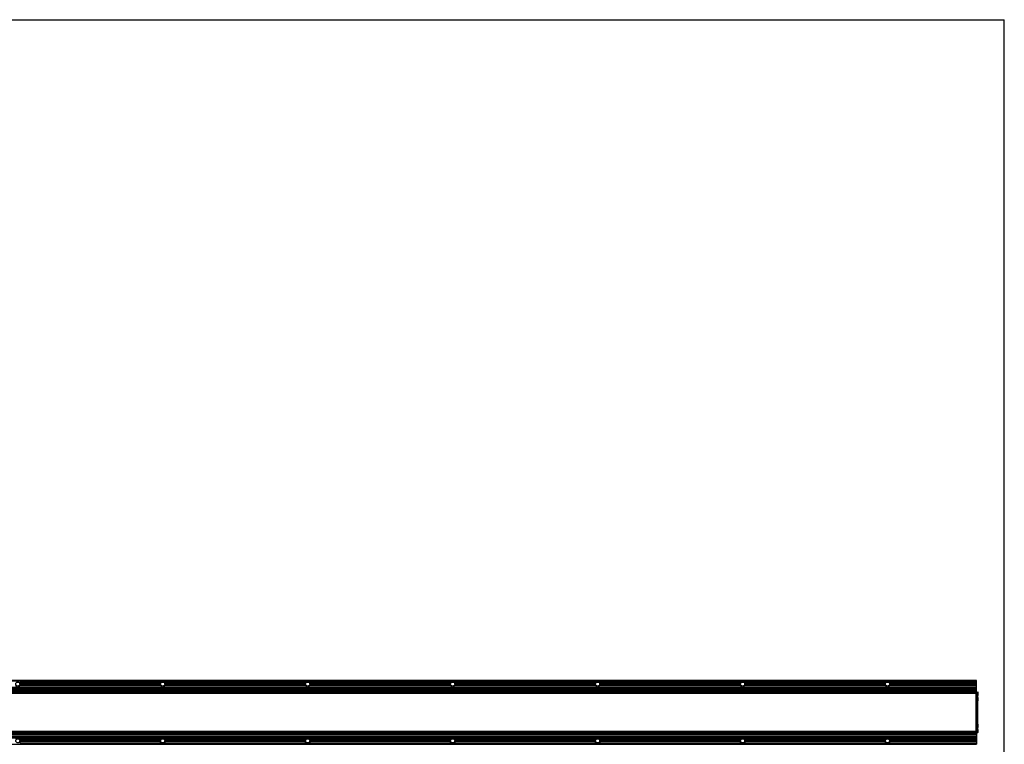
# Model space of a CAD drawing. Extents: x 0 to 3200, y 0 to 2500.
# Drawn here: x 1502 to 3200, y 1251 to 2500 of the extents above; entities that cross this region are included whole.
import ezdxf

# ---------------------------------------------------------------- set-up
doc = ezdxf.new("R2010")
doc.units = 0
doc.header["$LTSCALE"] = 176
doc.layers.get('0').update_dxf_attribs({"linetype": 'CONTINUOUS'})
for name, color, linetype in [('3_ALL_AXES', 7, 'CONTINUOUS'), ('6_ALL_SURFS', 7, 'CONTINUOUS'), ('7_ALL_FEATURES', 7, 'CONTINUOUS')]:
    doc.layers.add(name, color=color, linetype=linetype)

msp = doc.modelspace()

# ---------------------------------------------------------------- linework, layer by layer
at = {"color": 7, "linetype": 'CONTINUOUS'}
for p in [(0, 2500), (3200, 0)]:
    msp.add_line(p, (3200, 2500), dxfattribs=at)
at = {"layer": '3_ALL_AXES', "color": 7, "linetype": 'CONTINUOUS'}
for p, q in [((3154.542, 1340.54), (3153.593, 1339.743)), ((3154.542, 1335.04), (3153.593, 1335.836)), ((3154.542, 1331.39), (3153.593, 1330.593)), ((3154.542, 1325.89), (3153.593, 1326.686)), ((3154.693, 1340.54), (3154.542, 1340.54)), ((3154.542, 1335.04), (3154.542, 1340.54)), ((3154.693, 1335.04), (3154.542, 1335.04)), ((3154.693, 1331.39), (3154.542, 1331.39)), ((3154.542, 1325.89), (3154.542, 1331.39)), ((3154.693, 1325.89), (3154.542, 1325.89)), ((3154.693, 1335.04), (3154.693, 1340.54)), ((3154.693, 1325.89), (3154.693, 1331.39)), ((3154.542, 1285.49), (3153.593, 1284.693)), ((3154.542, 1279.99), (3153.593, 1280.786)), ((3154.542, 1276.34), (3153.593, 1275.543)), ((3154.693, 1285.49), (3154.542, 1285.49)), ((3154.542, 1279.99), (3154.542, 1285.49)), ((3154.693, 1279.99), (3154.542, 1279.99)), ((3154.693, 1276.34), (3154.542, 1276.34)), ((3154.542, 1270.84), (3154.542, 1276.34)), ((3154.693, 1279.99), (3154.693, 1285.49)), ((3154.693, 1270.84), (3154.693, 1276.34)), ((3154.542, 1270.84), (3153.593, 1271.636)), ((3154.693, 1270.84), (3154.542, 1270.84))]:
    msp.add_line(p, q, dxfattribs=at)
at = {"layer": '6_ALL_SURFS', "color": 7, "linetype": 'CONTINUOUS'}
for p, q in [((3152.093, 1360.64), (345.093, 1360.64)), ((3152.093, 1340.74), (3152.093, 1360.64)), ((345.093, 1349.44), (3152.093, 1349.44)), ((345.093, 1348.84), (3152.093, 1348.84)), ((345.093, 1346.44), (3152.093, 1346.44)), ((345.093, 1345.84), (3152.093, 1345.84)), ((345.093, 1343.44), (3152.093, 1343.44)), ((345.093, 1342.84), (3152.093, 1342.84)), ((1501.877, 1358.14), (1745.31, 1358.14)), ((1502.491, 1351.84), (1744.696, 1351.84)), ((1502.858, 1352.44), (1744.328, 1352.44)), ((1503.325, 1355.44), (1743.861, 1355.44)), ((1503.388, 1354.84), (1743.798, 1354.84)), ((1751.877, 1358.14), (1995.31, 1358.14)), ((1752.491, 1351.84), (1994.696, 1351.84)), ((1752.858, 1352.44), (1994.328, 1352.44)), ((1753.325, 1355.44), (1993.861, 1355.44)), ((1753.388, 1354.84), (1993.798, 1354.84)), ((2001.877, 1358.14), (2245.31, 1358.14)), ((2002.491, 1351.84), (2244.696, 1351.84)), ((2002.858, 1352.44), (2244.328, 1352.44)), ((2003.325, 1355.44), (2243.861, 1355.44)), ((2003.388, 1354.84), (2243.798, 1354.84)), ((2251.877, 1358.14), (2495.31, 1358.14)), ((2252.491, 1351.84), (2494.696, 1351.84)), ((2252.858, 1352.44), (2494.328, 1352.44)), ((2253.325, 1355.44), (2493.861, 1355.44)), ((2253.388, 1354.84), (2493.798, 1354.84)), ((2501.877, 1358.14), (2745.31, 1358.14)), ((2502.491, 1351.84), (2744.696, 1351.84)), ((2502.858, 1352.44), (2744.328, 1352.44)), ((2503.325, 1355.44), (2743.861, 1355.44)), ((2503.388, 1354.84), (2743.798, 1354.84)), ((2751.877, 1358.14), (2995.31, 1358.14)), ((2752.491, 1351.84), (2994.696, 1351.84)), ((2752.858, 1352.44), (2994.328, 1352.44)), ((2753.325, 1355.44), (2993.861, 1355.44)), ((2753.388, 1354.84), (2993.798, 1354.84)), ((3001.877, 1358.14), (3152.093, 1358.14)), ((3002.491, 1351.84), (3152.093, 1351.84)), ((3002.858, 1352.44), (3152.093, 1352.44)), ((3003.325, 1355.44), (3152.093, 1355.44)), ((3003.388, 1354.84), (3152.093, 1354.84)), ((3152.093, 1340.39), (345.093, 1340.39)), ((3152.093, 1339.14), (345.093, 1339.14)), ((3152.093, 1337.926), (3150.843, 1337.926)), ((3152.093, 1336.24), (3150.843, 1336.24)), ((3150.843, 1335.574), (3152.093, 1335.574)), ((3152.093, 1339.44), (3152.093, 1340.39)), ((3152.093, 1307.39), (3150.843, 1307.39)), ((345.093, 1268.54), (3152.093, 1268.54)), ((345.093, 1267.94), (3152.093, 1267.94)), ((345.093, 1265.54), (3152.093, 1265.54)), ((345.093, 1264.94), (3152.093, 1264.94)), ((345.093, 1262.54), (3152.093, 1262.54)), ((345.093, 1261.94), (3152.093, 1261.94)), ((3152.093, 1268.54), (3152.093, 1253.24))]:
    msp.add_line(p, q, dxfattribs=at)
at = {"layer": '6_ALL_SURFS', "color": 9, "linetype": 'CONTINUOUS'}
for p, q in [((345.093, 1360.285), (3152.093, 1360.285)), ((345.093, 1340.69), (3152.093, 1340.69)), ((3152.093, 1340.09), (345.093, 1340.09)), ((3152.093, 1339.44), (345.093, 1339.44)), ((345.093, 1339.078), (3152.093, 1339.078)), ((3150.843, 1337.967), (3152.093, 1337.967)), ((3150.843, 1337.83), (3152.093, 1337.83)), ((3150.843, 1337.611), (3152.093, 1337.611)), ((3152.093, 1336.54), (3150.843, 1336.54)), ((3150.843, 1336.119), (3152.093, 1336.119)), ((3152.093, 1335.592), (3150.843, 1335.592)), ((3150.843, 1332.277), (3152.093, 1332.277)), ((3150.843, 1331.789), (3152.093, 1331.789)), ((3152.093, 1307.69), (3150.843, 1307.69)), ((3150.843, 1307.09), (3152.093, 1307.09))]:
    msp.add_line(p, q, dxfattribs=at)
at = {"layer": '6_ALL_SURFS', "color": 7, "linetype": 'CONTINUOUS'}
for centre in [(1498.593, 1354.64), (1748.593, 1354.64), (1998.593, 1354.64), (2248.593, 1354.64), (2498.593, 1354.64), (2748.593, 1354.64), (2998.593, 1354.64), (1498.593, 1256.74), (1748.593, 1256.74), (1998.593, 1256.74), (2248.593, 1256.74), (2498.593, 1256.74), (2748.593, 1256.74), (2998.593, 1256.74)]:
    msp.add_circle(centre, 3.5, dxfattribs=at)
for centre, start, end in [((1498.593, 1354.64), 215.693583, 324.306417), ((1498.593, 1354.64), 9.596009, 46.828816), ((1498.593, 1354.64), 332.714465, 2.388494), ((1748.593, 1354.64), 177.611506, 207.285535), ((1748.593, 1354.64), 133.171184, 170.403991), ((1748.593, 1354.64), 215.693583, 324.306417), ((1748.593, 1354.64), 9.596009, 46.828816), ((1748.593, 1354.64), 332.714465, 2.388494), ((1998.593, 1354.64), 177.611506, 207.285535), ((1998.593, 1354.64), 133.171184, 170.403991), ((1998.593, 1354.64), 215.693583, 324.306417), ((1998.593, 1354.64), 9.596009, 46.828816), ((1998.593, 1354.64), 332.714465, 2.388494), ((2248.593, 1354.64), 177.611506, 207.285535), ((2248.593, 1354.64), 133.171184, 170.403991), ((2248.593, 1354.64), 215.693583, 324.306417), ((2248.593, 1354.64), 9.596009, 46.828816), ((2248.593, 1354.64), 332.714465, 2.388494), ((2498.593, 1354.64), 177.611506, 207.285535), ((2498.593, 1354.64), 133.171184, 170.403991), ((2498.593, 1354.64), 215.693583, 324.306417), ((2498.593, 1354.64), 9.596009, 46.828816), ((2498.593, 1354.64), 332.714465, 2.388494), ((2748.593, 1354.64), 177.611506, 207.285535), ((2748.593, 1354.64), 133.171184, 170.403991), ((2748.593, 1354.64), 215.693583, 324.306417), ((2748.593, 1354.64), 9.596009, 46.828816), ((2748.593, 1354.64), 332.714465, 2.388494), ((2998.593, 1354.64), 177.611506, 207.285535), ((2998.593, 1354.64), 133.171184, 170.403991), ((2998.593, 1354.64), 215.693583, 324.306417), ((2998.593, 1354.64), 9.596009, 46.828816), ((2998.593, 1354.64), 332.714465, 2.388494)]:
    msp.add_arc(centre, 4.799, start, end, dxfattribs=at)
for centre in [(1748.593, 1353.675), (1998.593, 1353.675), (2248.593, 1353.675), (2498.593, 1353.675), (2748.593, 1353.675), (2998.593, 1353.675)]:
    msp.add_ellipse(centre, major_axis=(0, 5.572), ratio=0.98488578, start_param=5.64184975, end_param=6.92452086, dxfattribs=at)
for points, knots in [([(1502.491, 1351.84), (1502.45, 1351.886), (1502.407, 1352.032), (1502.526, 1352.21), (1502.681, 1352.341), (1502.799, 1352.41), (1502.858, 1352.44)], [0, 0, 0, 0, 0.23321113, 0.49220428, 0.74922596, 1, 1, 1, 1]), ([(1503.388, 1354.84), (1503.295, 1354.909), (1503.12, 1355.112), (1503.24, 1355.366), (1503.325, 1355.44)], [0, 0, 0, 0, 0.5055961, 1, 1, 1, 1]), ([(1743.861, 1355.44), (1743.946, 1355.366), (1744.066, 1355.112), (1743.891, 1354.909), (1743.798, 1354.84)], [0, 0, 0, 0, 0.49374015, 1, 1, 1, 1]), ([(1744.328, 1352.44), (1744.448, 1352.379), (1744.619, 1352.268), (1744.78, 1352.034), (1744.737, 1351.887), (1744.696, 1351.84)], [0, 0, 0, 0, 0.5048167, 0.76334857, 1, 1, 1, 1]), ([(1752.491, 1351.84), (1752.45, 1351.886), (1752.407, 1352.032), (1752.526, 1352.21), (1752.681, 1352.341), (1752.799, 1352.41), (1752.858, 1352.44)], [0, 0, 0, 0, 0.23321113, 0.49220428, 0.74922596, 1, 1, 1, 1]), ([(1753.388, 1354.84), (1753.295, 1354.909), (1753.12, 1355.112), (1753.24, 1355.366), (1753.325, 1355.44)], [0, 0, 0, 0, 0.5055961, 1, 1, 1, 1]), ([(1993.861, 1355.44), (1993.946, 1355.366), (1994.066, 1355.112), (1993.891, 1354.909), (1993.798, 1354.84)], [0, 0, 0, 0, 0.49374015, 1, 1, 1, 1]), ([(1994.328, 1352.44), (1994.448, 1352.379), (1994.619, 1352.268), (1994.78, 1352.034), (1994.737, 1351.887), (1994.696, 1351.84)], [0, 0, 0, 0, 0.5048167, 0.76334857, 1, 1, 1, 1]), ([(2002.491, 1351.84), (2002.45, 1351.886), (2002.407, 1352.032), (2002.526, 1352.21), (2002.681, 1352.341), (2002.799, 1352.41), (2002.858, 1352.44)], [0, 0, 0, 0, 0.23321113, 0.49220428, 0.74922596, 1, 1, 1, 1]), ([(2003.388, 1354.84), (2003.295, 1354.909), (2003.12, 1355.112), (2003.24, 1355.366), (2003.325, 1355.44)], [0, 0, 0, 0, 0.5055961, 1, 1, 1, 1]), ([(2243.861, 1355.44), (2243.946, 1355.366), (2244.066, 1355.112), (2243.891, 1354.909), (2243.798, 1354.84)], [0, 0, 0, 0, 0.49374015, 1, 1, 1, 1]), ([(2244.328, 1352.44), (2244.448, 1352.379), (2244.619, 1352.268), (2244.78, 1352.034), (2244.737, 1351.887), (2244.696, 1351.84)], [0, 0, 0, 0, 0.5048167, 0.76334857, 1, 1, 1, 1]), ([(2252.491, 1351.84), (2252.45, 1351.886), (2252.407, 1352.032), (2252.526, 1352.21), (2252.681, 1352.341), (2252.799, 1352.41), (2252.858, 1352.44)], [0, 0, 0, 0, 0.23321113, 0.49220428, 0.74922596, 1, 1, 1, 1]), ([(2253.388, 1354.84), (2253.295, 1354.909), (2253.12, 1355.112), (2253.24, 1355.366), (2253.325, 1355.44)], [0, 0, 0, 0, 0.5055961, 1, 1, 1, 1]), ([(2493.861, 1355.44), (2493.946, 1355.366), (2494.066, 1355.112), (2493.891, 1354.909), (2493.798, 1354.84)], [0, 0, 0, 0, 0.49374015, 1, 1, 1, 1]), ([(2494.328, 1352.44), (2494.448, 1352.379), (2494.619, 1352.268), (2494.78, 1352.034), (2494.737, 1351.887), (2494.696, 1351.84)], [0, 0, 0, 0, 0.5048167, 0.76334857, 1, 1, 1, 1]), ([(2502.491, 1351.84), (2502.45, 1351.886), (2502.407, 1352.032), (2502.526, 1352.21), (2502.681, 1352.341), (2502.799, 1352.41), (2502.858, 1352.44)], [0, 0, 0, 0, 0.23321113, 0.49220428, 0.74922596, 1, 1, 1, 1]), ([(2503.388, 1354.84), (2503.295, 1354.909), (2503.12, 1355.112), (2503.24, 1355.366), (2503.325, 1355.44)], [0, 0, 0, 0, 0.5055961, 1, 1, 1, 1]), ([(2743.861, 1355.44), (2743.946, 1355.366), (2744.066, 1355.112), (2743.891, 1354.909), (2743.798, 1354.84)], [0, 0, 0, 0, 0.49374015, 1, 1, 1, 1]), ([(2744.328, 1352.44), (2744.448, 1352.379), (2744.619, 1352.268), (2744.78, 1352.034), (2744.737, 1351.887), (2744.696, 1351.84)], [0, 0, 0, 0, 0.5048167, 0.76334857, 1, 1, 1, 1]), ([(2752.491, 1351.84), (2752.45, 1351.886), (2752.407, 1352.032), (2752.526, 1352.21), (2752.681, 1352.341), (2752.799, 1352.41), (2752.858, 1352.44)], [0, 0, 0, 0, 0.23321113, 0.49220428, 0.74922596, 1, 1, 1, 1]), ([(2753.388, 1354.84), (2753.295, 1354.909), (2753.12, 1355.112), (2753.24, 1355.366), (2753.325, 1355.44)], [0, 0, 0, 0, 0.5055961, 1, 1, 1, 1]), ([(2993.861, 1355.44), (2993.946, 1355.366), (2994.066, 1355.112), (2993.891, 1354.909), (2993.798, 1354.84)], [0, 0, 0, 0, 0.49374015, 1, 1, 1, 1]), ([(2994.328, 1352.44), (2994.448, 1352.379), (2994.619, 1352.268), (2994.78, 1352.034), (2994.737, 1351.887), (2994.696, 1351.84)], [0, 0, 0, 0, 0.5048167, 0.76334857, 1, 1, 1, 1]), ([(3002.491, 1351.84), (3002.45, 1351.886), (3002.407, 1352.032), (3002.526, 1352.21), (3002.681, 1352.341), (3002.799, 1352.41), (3002.858, 1352.44)], [0, 0, 0, 0, 0.23321113, 0.49220428, 0.74922596, 1, 1, 1, 1]), ([(3003.388, 1354.84), (3003.295, 1354.909), (3003.12, 1355.112), (3003.24, 1355.366), (3003.325, 1355.44)], [0, 0, 0, 0, 0.5055961, 1, 1, 1, 1])]:
    msp.add_open_spline(points, degree=3, knots=knots, dxfattribs=at)
at = {"layer": '7_ALL_FEATURES', "color": 7, "linetype": 'CONTINUOUS'}
for p, q in [((3150.843, 1338.99), (346.343, 1338.99)), ((3150.843, 1338.99), (3150.843, 1272.39)), ((3152.093, 1340.74), (3153.593, 1340.74)), ((3152.093, 1340.74), (3152.093, 1340.248)), ((3152.093, 1339.99), (3152.093, 1268.54)), ((3153.593, 1340.74), (3153.593, 1270.64)), ((3152.093, 1303.99), (3150.843, 1303.99)), ((3152.093, 1275.805), (3150.843, 1275.805)), ((3152.093, 1275.14), (3150.843, 1275.14)), ((3152.093, 1272.24), (345.093, 1272.24)), ((3152.093, 1270.99), (345.093, 1270.99)), ((3150.843, 1272.39), (346.343, 1272.39)), ((1502.491, 1259.54), (1744.696, 1259.54)), ((1502.858, 1258.94), (1744.328, 1258.94)), ((1752.491, 1259.54), (1994.696, 1259.54)), ((1752.858, 1258.94), (1994.328, 1258.94)), ((2002.491, 1259.54), (2244.696, 1259.54)), ((2002.858, 1258.94), (2244.328, 1258.94)), ((2252.491, 1259.54), (2494.696, 1259.54)), ((2252.858, 1258.94), (2494.328, 1258.94)), ((2502.491, 1259.54), (2744.696, 1259.54)), ((2502.858, 1258.94), (2744.328, 1258.94)), ((2752.491, 1259.54), (2994.696, 1259.54)), ((2752.858, 1258.94), (2994.328, 1258.94)), ((3002.491, 1259.54), (3152.093, 1259.54)), ((3002.858, 1258.94), (3152.093, 1258.94)), ((3150.843, 1273.454), (3152.093, 1273.454)), ((3152.093, 1270.64), (3153.593, 1270.64)), ((1501.877, 1253.24), (1745.31, 1253.24)), ((1503.325, 1255.94), (1743.861, 1255.94)), ((1503.388, 1256.54), (1743.798, 1256.54)), ((1751.877, 1253.24), (1995.31, 1253.24)), ((1753.325, 1255.94), (1993.861, 1255.94)), ((1753.388, 1256.54), (1993.798, 1256.54)), ((2001.877, 1253.24), (2245.31, 1253.24)), ((2003.325, 1255.94), (2243.861, 1255.94)), ((2003.388, 1256.54), (2243.798, 1256.54)), ((2251.877, 1253.24), (2495.31, 1253.24)), ((2253.325, 1255.94), (2493.861, 1255.94)), ((2253.388, 1256.54), (2493.798, 1256.54)), ((2501.877, 1253.24), (2745.31, 1253.24)), ((2503.325, 1255.94), (2743.861, 1255.94)), ((2503.388, 1256.54), (2743.798, 1256.54)), ((2751.877, 1253.24), (2995.31, 1253.24)), ((2753.325, 1255.94), (2993.861, 1255.94)), ((2753.388, 1256.54), (2993.798, 1256.54)), ((3001.877, 1253.24), (3152.093, 1253.24)), ((3003.325, 1255.94), (3152.093, 1255.94)), ((3003.388, 1256.54), (3152.093, 1256.54)), ((3152.093, 1253.24), (3152.093, 1250.74))]:
    msp.add_line(p, q, dxfattribs=at)
at = {"layer": '7_ALL_FEATURES', "color": 9, "linetype": 'CONTINUOUS'}
for p, q in [((3150.843, 1338.79), (346.343, 1338.79)), ((3152.093, 1339.99), (3153.593, 1339.99)), ((3150.843, 1304.29), (3152.093, 1304.29)), ((3152.093, 1303.69), (3150.843, 1303.69)), ((3150.843, 1279.591), (3152.093, 1279.591)), ((3150.843, 1279.103), (3152.093, 1279.103)), ((3152.093, 1275.787), (3150.843, 1275.787)), ((3150.843, 1275.26), (3152.093, 1275.26)), ((3152.093, 1274.84), (3150.843, 1274.84)), ((3150.843, 1273.769), (3152.093, 1273.769)), ((345.093, 1272.302), (3152.093, 1272.302)), ((3152.093, 1271.94), (345.093, 1271.94)), ((3152.093, 1271.29), (345.093, 1271.29)), ((345.093, 1270.69), (3152.093, 1270.69)), ((3150.843, 1272.59), (346.343, 1272.59)), ((3150.843, 1273.55), (3152.093, 1273.55)), ((3150.843, 1273.413), (3152.093, 1273.413)), ((3152.093, 1271.39), (3153.593, 1271.39)), ((345.093, 1251.094), (3152.093, 1251.094))]:
    msp.add_line(p, q, dxfattribs=at)
at = {"layer": '7_ALL_FEATURES', "color": 7, "linetype": 'CONTINUOUS'}
for centre, start, end in [((1498.593, 1256.74), 35.693583, 144.306417), ((1498.593, 1256.74), 357.611506, 27.285535), ((1748.593, 1256.74), 152.714465, 182.388494), ((1748.593, 1256.74), 35.693583, 144.306417), ((1748.593, 1256.74), 357.611506, 27.285535), ((1998.593, 1256.74), 152.714465, 182.388494), ((1998.593, 1256.74), 35.693583, 144.306417), ((1998.593, 1256.74), 357.611506, 27.285535), ((2248.593, 1256.74), 152.714465, 182.388494), ((2248.593, 1256.74), 35.693583, 144.306417), ((2248.593, 1256.74), 357.611506, 27.285535), ((2498.593, 1256.74), 152.714465, 182.388494), ((2498.593, 1256.74), 35.693583, 144.306417), ((2498.593, 1256.74), 357.611506, 27.285535), ((2748.593, 1256.74), 152.714465, 182.388494), ((2748.593, 1256.74), 35.693583, 144.306417), ((2748.593, 1256.74), 357.611506, 27.285535), ((2998.593, 1256.74), 152.714465, 182.388494), ((2998.593, 1256.74), 35.693583, 144.306417), ((2998.593, 1256.74), 357.611506, 27.285535), ((1498.593, 1256.74), 313.171184, 350.403991), ((1748.593, 1256.74), 189.596009, 226.828816), ((1748.593, 1256.74), 313.171184, 350.403991), ((1998.593, 1256.74), 189.596009, 226.828816), ((1998.593, 1256.74), 313.171184, 350.403991), ((2248.593, 1256.74), 189.596009, 226.828816), ((2248.593, 1256.74), 313.171184, 350.403991), ((2498.593, 1256.74), 189.596009, 226.828816), ((2498.593, 1256.74), 313.171184, 350.403991), ((2748.593, 1256.74), 189.596009, 226.828816), ((2748.593, 1256.74), 313.171184, 350.403991), ((2998.593, 1256.74), 189.596009, 226.828816), ((2998.593, 1256.74), 313.171184, 350.403991)]:
    msp.add_arc(centre, 4.799, start, end, dxfattribs=at)
for centre in [(1748.593, 1257.705), (1998.593, 1257.705), (2248.593, 1257.705), (2498.593, 1257.705), (2748.593, 1257.705), (2998.593, 1257.705)]:
    msp.add_ellipse(centre, major_axis=(0, 5.572), ratio=0.98488578, start_param=-3.78292821, end_param=-2.5002571, dxfattribs=at)
for points, knots in [([(1502.491, 1259.54), (1502.45, 1259.493), (1502.407, 1259.347), (1502.526, 1259.17), (1502.681, 1259.039), (1502.799, 1258.97), (1502.858, 1258.94)], [0, 0, 0, 0, 0.23321113, 0.49220428, 0.74922596, 1, 1, 1, 1]), ([(1744.328, 1258.94), (1744.448, 1259), (1744.619, 1259.112), (1744.78, 1259.345), (1744.737, 1259.493), (1744.696, 1259.54)], [0, 0, 0, 0, 0.5048167, 0.76334857, 1, 1, 1, 1]), ([(1752.491, 1259.54), (1752.45, 1259.493), (1752.407, 1259.347), (1752.526, 1259.17), (1752.681, 1259.039), (1752.799, 1258.97), (1752.858, 1258.94)], [0, 0, 0, 0, 0.23321113, 0.49220428, 0.74922596, 1, 1, 1, 1]), ([(1994.328, 1258.94), (1994.448, 1259), (1994.619, 1259.112), (1994.78, 1259.345), (1994.737, 1259.493), (1994.696, 1259.54)], [0, 0, 0, 0, 0.5048167, 0.76334857, 1, 1, 1, 1]), ([(2002.491, 1259.54), (2002.45, 1259.493), (2002.407, 1259.347), (2002.526, 1259.17), (2002.681, 1259.039), (2002.799, 1258.97), (2002.858, 1258.94)], [0, 0, 0, 0, 0.23321113, 0.49220428, 0.74922596, 1, 1, 1, 1]), ([(2244.328, 1258.94), (2244.448, 1259), (2244.619, 1259.112), (2244.78, 1259.345), (2244.737, 1259.493), (2244.696, 1259.54)], [0, 0, 0, 0, 0.5048167, 0.76334857, 1, 1, 1, 1]), ([(2252.491, 1259.54), (2252.45, 1259.493), (2252.407, 1259.347), (2252.526, 1259.17), (2252.681, 1259.039), (2252.799, 1258.97), (2252.858, 1258.94)], [0, 0, 0, 0, 0.23321113, 0.49220428, 0.74922596, 1, 1, 1, 1]), ([(2494.328, 1258.94), (2494.448, 1259), (2494.619, 1259.112), (2494.78, 1259.345), (2494.737, 1259.493), (2494.696, 1259.54)], [0, 0, 0, 0, 0.5048167, 0.76334857, 1, 1, 1, 1]), ([(2502.491, 1259.54), (2502.45, 1259.493), (2502.407, 1259.347), (2502.526, 1259.17), (2502.681, 1259.039), (2502.799, 1258.97), (2502.858, 1258.94)], [0, 0, 0, 0, 0.23321113, 0.49220428, 0.74922596, 1, 1, 1, 1]), ([(2744.328, 1258.94), (2744.448, 1259), (2744.619, 1259.112), (2744.78, 1259.345), (2744.737, 1259.493), (2744.696, 1259.54)], [0, 0, 0, 0, 0.5048167, 0.76334857, 1, 1, 1, 1]), ([(2752.491, 1259.54), (2752.45, 1259.493), (2752.407, 1259.347), (2752.526, 1259.17), (2752.681, 1259.039), (2752.799, 1258.97), (2752.858, 1258.94)], [0, 0, 0, 0, 0.23321113, 0.49220428, 0.74922596, 1, 1, 1, 1]), ([(2994.328, 1258.94), (2994.448, 1259), (2994.619, 1259.112), (2994.78, 1259.345), (2994.737, 1259.493), (2994.696, 1259.54)], [0, 0, 0, 0, 0.5048167, 0.76334857, 1, 1, 1, 1]), ([(3002.491, 1259.54), (3002.45, 1259.493), (3002.407, 1259.347), (3002.526, 1259.17), (3002.681, 1259.039), (3002.799, 1258.97), (3002.858, 1258.94)], [0, 0, 0, 0, 0.23321113, 0.49220428, 0.74922596, 1, 1, 1, 1]), ([(1503.388, 1256.54), (1503.295, 1256.471), (1503.12, 1256.268), (1503.24, 1256.014), (1503.325, 1255.94)], [0, 0, 0, 0, 0.5055961, 1, 1, 1, 1]), ([(1743.861, 1255.94), (1743.946, 1256.014), (1744.066, 1256.267), (1743.891, 1256.471), (1743.798, 1256.54)], [0, 0, 0, 0, 0.49374015, 1, 1, 1, 1]), ([(1753.388, 1256.54), (1753.295, 1256.471), (1753.12, 1256.268), (1753.24, 1256.014), (1753.325, 1255.94)], [0, 0, 0, 0, 0.5055961, 1, 1, 1, 1]), ([(1993.861, 1255.94), (1993.946, 1256.014), (1994.066, 1256.267), (1993.891, 1256.471), (1993.798, 1256.54)], [0, 0, 0, 0, 0.49374015, 1, 1, 1, 1]), ([(2003.388, 1256.54), (2003.295, 1256.471), (2003.12, 1256.268), (2003.24, 1256.014), (2003.325, 1255.94)], [0, 0, 0, 0, 0.5055961, 1, 1, 1, 1]), ([(2243.861, 1255.94), (2243.946, 1256.014), (2244.066, 1256.267), (2243.891, 1256.471), (2243.798, 1256.54)], [0, 0, 0, 0, 0.49374015, 1, 1, 1, 1]), ([(2253.388, 1256.54), (2253.295, 1256.471), (2253.12, 1256.268), (2253.24, 1256.014), (2253.325, 1255.94)], [0, 0, 0, 0, 0.5055961, 1, 1, 1, 1]), ([(2493.861, 1255.94), (2493.946, 1256.014), (2494.066, 1256.267), (2493.891, 1256.471), (2493.798, 1256.54)], [0, 0, 0, 0, 0.49374015, 1, 1, 1, 1]), ([(2503.388, 1256.54), (2503.295, 1256.471), (2503.12, 1256.268), (2503.24, 1256.014), (2503.325, 1255.94)], [0, 0, 0, 0, 0.5055961, 1, 1, 1, 1]), ([(2743.861, 1255.94), (2743.946, 1256.014), (2744.066, 1256.267), (2743.891, 1256.471), (2743.798, 1256.54)], [0, 0, 0, 0, 0.49374015, 1, 1, 1, 1]), ([(2753.388, 1256.54), (2753.295, 1256.471), (2753.12, 1256.268), (2753.24, 1256.014), (2753.325, 1255.94)], [0, 0, 0, 0, 0.5055961, 1, 1, 1, 1]), ([(2993.861, 1255.94), (2993.946, 1256.014), (2994.066, 1256.267), (2993.891, 1256.471), (2993.798, 1256.54)], [0, 0, 0, 0, 0.49374015, 1, 1, 1, 1]), ([(3003.388, 1256.54), (3003.295, 1256.471), (3003.12, 1256.268), (3003.24, 1256.014), (3003.325, 1255.94)], [0, 0, 0, 0, 0.5055961, 1, 1, 1, 1])]:
    msp.add_open_spline(points, degree=3, knots=knots, dxfattribs=at)

doc.saveas('drawing.dxf')
